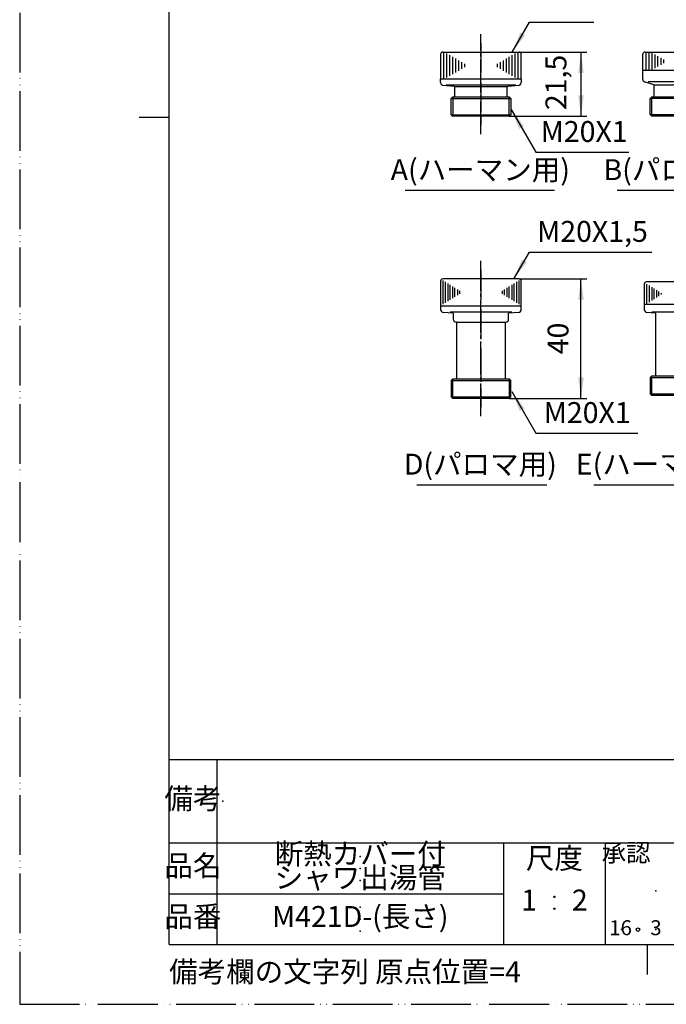
# Model space of a CAD drawing. Units: millimetres. Extents: x 0 to 420, y 0 to 594.
# Drawn here: x 0 to 216, y 0 to 330 of the extents above; entities that cross this region are included whole.
import ezdxf

# ---------------------------------------------------------------- set-up
doc = ezdxf.new("R2010")
doc.units = ezdxf.units.MM
for name, pattern in [('DASH_CENTER', [14, 11, -1, 1, -1]), ('DOT_CENTER', [14, 12, -1, 0, -1]), ('PHANTOM', [13, 10, -1, 0, -1, 0, -1])]:
    doc.linetypes.add(name, pattern=pattern)
doc.layers.add('1', color=7, linetype='Continuous')
doc.styles.add('CONVERTER_11', font='MS Mincho.ttf', dxfattribs={"width": 0.89})
doc.styles.add('CONVERTER_12', font='txt.shx', dxfattribs={"width": 0.9})
doc.dimstyles.new('ME10_DIM_18', dxfattribs={"dimtxt": 7, "dimasz": 7, "dimexe": 2, "dimexo": 0, "dimgap": 2, "dimtad": 1, "dimdsep": 46, "dimtxsty": 'CONVERTER_12', "dimsah": 1, "dimcen": 0.09, "dimclrd": 2, "dimclre": 2, "dimclrt": 7, "dimadec": 0, "dimazin": 0, "dimtfac": 1, "dimtdec": 4, "dimtix": 1, "dimtmove": 0, "dimatfit": 3, "dimfxl": 1, "dimtolj": 1, "dimtzin": 0, "dimarcsym": 0})
doc.dimstyles.new('ME10_DIM_20', dxfattribs={"dimtxt": 7, "dimasz": 7, "dimexe": 2, "dimexo": 0, "dimgap": 2, "dimtad": 1, "dimdsep": 46, "dimtxsty": 'CONVERTER_12', "dimsah": 1, "dimcen": 0.09, "dimclrd": 2, "dimclre": 2, "dimclrt": 7, "dimadec": 0, "dimazin": 0, "dimtfac": 1, "dimtdec": 4, "dimtix": 1, "dimtmove": 0, "dimatfit": 3, "dimfxl": 1, "dimtolj": 1, "dimtzin": 0, "dimarcsym": 0})
doc.dimstyles.get("Standard").update_dxf_attribs({"dimtxt": 0.18, "dimasz": 0.18, "dimexe": 0.18, "dimexo": 0.0625, "dimgap": 0.09, "dimtad": 0, "dimtih": 1, "dimtoh": 1, "dimdec": 4, "dimzin": 0, "dimdsep": 46, "dimtxsty": 'Standard', "dimcen": 0.09, "dimadec": 0, "dimazin": 0, "dimtfac": 1, "dimtdec": 4, "dimtofl": 0, "dimtmove": 0, "dimatfit": 3, "dimfxl": 1, "dimtolj": 1, "dimtzin": 0, "dimarcsym": 0})

# ---------------------------------------------------------------- blocks, each defined once
blk = doc.blocks.new('開示A4')
at = {"layer": '1', "color": 4, "linetype": 'PHANTOM'}
for p, q in [((0, 297), (0, 0)), ((0, 0), (210, 0))]:
    blk.add_line(p, q, dxfattribs=at)
at = {"layer": '1', "color": 7, "linetype": 'Continuous'}
for p, q in [((25, 148.5), (25, 287)), ((25, 10), (25, 148.5)), ((25, 41), (200, 41)), ((200, 27), (25, 27)), ((25, 10), (105, 10)), ((105, 10), (200, 10))]:
    blk.add_line(p, q, dxfattribs=at)
at = {"layer": '1', "color": 2, "linetype": 'Continuous'}
for p, q in [((25, 148.5), (20, 148.5)), ((33, 41), (33, 27)), ((33, 27), (33, 10)), ((81, 27), (81, 10)), ((98, 27), (98, 10)), ((25, 18.5), (81, 18.5)), ((105, 10), (105, 5))]:
    blk.add_line(p, q, dxfattribs=at)
at = {"layer": '1', "color": 7, "linetype": 'DOT_CENTER'}
for centre in [(89.5, 18), (89.5, 16)]:
    blk.add_circle(centre, 0.1, dxfattribs=at)
at = {"layer": '1', "color": 7, "linetype": 'Continuous'}
blk.add_circle((103.5, 12.5), 0.3, dxfattribs=at)
at = {"layer": '1', "color": 4}
for p in [(34, 34), (57, 24.75), (57, 22.75), (57, 20.75), (106.5, 19), (85.25, 17), (93.75, 17), (57, 16.25), (57, 14.25), (57, 12.25), (100.75, 12.5), (106.5, 12.5)]:
    blk.add_point(p, dxfattribs=at)
at = {"layer": '1', "color": 2, "attachment_point": 5, "style": 'CONVERTER_11'}
for s, insert, char_height, line_spacing_factor in [('備考', (29, 34), 3.5, 0.454545), ('尺度', (89.5, 24), 3.5, 0.545455), ('承認', (101.5, 25), 3, 0.590909), ('品名', (29, 22.75), 3.5, 0.727273), ('品番', (29, 14.25), 3.5, 0.727273)]:
    blk.add_mtext(s, dxfattribs=dict(at, insert=insert, char_height=char_height, line_spacing_factor=line_spacing_factor))
at = {"layer": '1', "color": 250, "insert": (25, 5), "char_height": 3.5, "attachment_point": 4, "line_spacing_factor": 0.545455, "style": 'CONVERTER_11'}
blk.add_mtext('備考欄の文字列 原点位置=4', dxfattribs=at)
blk = doc.blocks.new('開示A4枠')
at = {"layer": '1', "xscale": 2, "yscale": 2, "zscale": 2}
blk.add_blockref('開示A4', (0, 0), dxfattribs=at)
blk = doc.blocks.new('85-4-F', base_point=(498, -38))
at = {"color": 7, "linetype": 'Continuous'}
for p, q in [((276.98, 218.11), (277.53, 218.66)), ((276.98, 212.71), (276.98, 218.11)), ((278.18, 218.66), (286.98, 218.66)), ((286.98, 218.66), (295.78, 218.66)), ((296.43, 218.66), (296.99, 218.11)), ((296.99, 218.11), (296.99, 212.71)), ((276.98, 212.71), (286.98, 212.71)), ((286.98, 212.71), (296.99, 212.71))]:
    blk.add_line(p, q, dxfattribs=at)
at = {"layer": '1', "color": 4, "linetype": 'PHANTOM'}
blk.add_line((286.98, 236.66), (286.98, 209.16), dxfattribs=at)
at = {"layer": '1', "color": 7, "linetype": 'Continuous'}
for p, q in [((273.08, 227.16), (273.08, 232.91)), ((273.83, 233.66), (274.08, 233.66)), ((274.08, 233.66), (286.98, 233.66)), ((274.08, 233.66), (274.08, 227.16)), ((275.08, 233.66), (275.08, 227.16)), ((275.08, 233.66), (275.08, 227.16)), ((276.08, 233.46), (276.08, 227.36)), ((277.08, 232.88), (277.08, 227.76)), ((278.08, 228.84), (278.08, 232.3)), ((279.08, 231.73), (279.08, 229.42)), ((280.08, 229.99), (280.08, 231.15)), ((286.98, 233.66), (299.88, 233.66)), ((293.88, 231.15), (293.88, 229.99)), ((294.88, 229.42), (294.88, 231.73)), ((295.88, 232.3), (295.88, 228.84)), ((296.88, 227.76), (296.88, 232.88)), ((297.88, 227.36), (297.88, 233.46)), ((298.88, 227.16), (298.88, 233.66)), ((298.88, 227.16), (298.88, 233.66)), ((299.88, 227.16), (299.88, 233.66)), ((299.88, 233.66), (300.13, 233.66)), ((300.88, 232.91), (300.88, 227.16)), ((273.08, 224.35), (273.08, 227.16)), ((273.08, 227.16), (274.08, 227.16)), ((274.08, 227.16), (286.98, 227.16)), ((286.98, 227.16), (299.88, 227.16)), ((299.88, 227.16), (300.88, 227.16)), ((300.88, 227.16), (300.88, 224.35)), ((278.18, 222.66), (273.73, 223.42)), ((286.98, 223.46), (274.44, 223.46)), ((278.18, 222.66), (278.18, 218.66)), ((278.18, 222.66), (286.98, 222.66)), ((299.53, 223.46), (286.98, 223.46)), ((286.98, 222.66), (295.78, 222.66)), ((300.24, 223.42), (295.78, 222.66)), ((295.78, 218.66), (295.78, 222.66)), ((286.98, 218.11), (276.98, 218.11)), ((277.53, 218.66), (278.18, 218.66)), ((296.99, 218.11), (286.98, 218.11)), ((295.78, 218.66), (296.43, 218.66)), ((276.98, 212.71), (277.53, 212.16)), ((286.98, 212.16), (277.53, 212.16)), ((296.43, 212.16), (286.98, 212.16)), ((296.43, 212.16), (296.99, 212.71))]:
    blk.add_line(p, q, dxfattribs=at)
at = {"layer": '1', "color": 2, "linetype": 'Continuous'}
for p, q in [((273.08, 224.35), (273.08, 223.66)), ((300.88, 223.66), (300.88, 224.35)), ((273.73, 223.42), (273.08, 223.66)), ((300.88, 223.66), (300.24, 223.42)), ((277.53, 212.16), (277.53, 218.66)), ((296.43, 218.66), (296.43, 212.16))]:
    blk.add_line(p, q, dxfattribs=at)
at = {"layer": '1', "color": 7, "linetype": 'Continuous'}
for centre, radius, start, end in [((273.83, 232.91), 0.75, 90, 180), ((300.13, 232.91), 0.75, 0, 90), ((274.08, 224.35), 1, 180, 249.3493), ((299.88, 224.35), 1, 290.6507, 0)]:
    blk.add_arc(centre, radius, start, end, dxfattribs=at)
blk = doc.blocks.new('85-4A-E', base_point=(782.81, 470.06))
at = {"layer": '1', "color": 4, "linetype": 'PHANTOM'}
blk.add_line((221.08, 244.91), (221.08, 200.53), dxfattribs=at)
at = {"layer": '1', "color": 7, "linetype": 'Continuous'}
for p, q in [((209.08, 241.16), (209.08, 232.7)), ((232.33, 241.91), (209.83, 241.91)), ((209.98, 234.66), (209.98, 241.16)), ((232.18, 241.16), (232.18, 234.66)), ((233.08, 232.7), (233.08, 241.16)), ((210.78, 235.16), (210.78, 240.66)), ((211.58, 240.16), (211.58, 235.66)), ((212.38, 236.16), (212.38, 239.66)), ((213.18, 239.16), (213.18, 236.66)), ((213.98, 237.16), (213.98, 238.66)), ((214.78, 238.16), (214.78, 237.66)), ((227.38, 237.66), (227.38, 238.16)), ((228.18, 238.66), (228.18, 237.16)), ((228.98, 236.66), (228.98, 239.16)), ((229.78, 239.66), (229.78, 236.16)), ((230.58, 235.66), (230.58, 240.16)), ((231.38, 240.66), (231.38, 235.16)), ((209.08, 234.41), (233.08, 234.41)), ((212.88, 231.41), (209.97, 231.71)), ((211.6, 231.91), (230.56, 231.91)), ((212.88, 231.41), (212.88, 228.41)), ((232.19, 231.71), (229.28, 231.41)), ((229.28, 228.41), (229.28, 231.41)), ((212.88, 228.41), (212.88, 210.41)), ((229.28, 210.41), (229.28, 228.41)), ((211.08, 209.86), (211.63, 210.41)), ((211.08, 209.86), (231.08, 209.86)), ((211.08, 209.86), (211.08, 204.46)), ((211.63, 210.41), (212.88, 210.41)), ((212.88, 210.41), (229.28, 210.41)), ((229.28, 210.41), (230.53, 210.41)), ((230.53, 210.41), (231.08, 209.86)), ((231.08, 204.46), (231.08, 209.86)), ((211.08, 204.46), (231.08, 204.46)), ((211.08, 204.46), (211.63, 203.91)), ((230.53, 203.91), (231.08, 204.46)), ((230.53, 203.91), (211.63, 203.91))]:
    blk.add_line(p, q, dxfattribs=at)
at = {"layer": '1', "color": 2, "linetype": 'Continuous'}
for p, q in [((211.63, 203.91), (211.63, 210.41)), ((230.53, 210.41), (230.53, 203.91))]:
    blk.add_line(p, q, dxfattribs=at)
at = {"layer": '1', "color": 7, "linetype": 'Continuous'}
for centre, radius, start, end in [((209.83, 241.16), 0.75, 90, 180), ((232.33, 241.16), 0.75, 0, 90), ((210.08, 232.7), 1, 180, 263.7652), ((232.08, 232.7), 1, 276.2348, 0)]:
    blk.add_arc(centre, radius, start, end, dxfattribs=at)
blk = doc.blocks.new('85-4-D', base_point=(782.81, 470.06))
at = {"layer": '1', "color": 4, "linetype": 'PHANTOM'}
blk.add_line((154.4, 245.96), (154.4, 199.91), dxfattribs=at)
at = {"layer": '1', "color": 7, "linetype": 'Continuous'}
for p, q in [((140.9, 242.16), (140.9, 232.7)), ((167.15, 242.91), (141.65, 242.91)), ((141.7, 234.41), (141.7, 242.41)), ((142.5, 234.91), (142.5, 241.91)), ((143.3, 241.41), (143.3, 235.41)), ((144.1, 235.91), (144.1, 240.91)), ((164.7, 240.91), (164.7, 235.91)), ((165.5, 235.41), (165.5, 241.41)), ((166.3, 241.91), (166.3, 234.91)), ((167.1, 242.41), (167.1, 234.41)), ((167.9, 232.7), (167.9, 242.16)), ((144.9, 240.41), (144.9, 236.41)), ((145.7, 236.91), (145.7, 239.91)), ((146.5, 239.41), (146.5, 237.41)), ((147.3, 237.91), (147.3, 238.91)), ((161.5, 238.91), (161.5, 237.91)), ((162.3, 237.41), (162.3, 239.41)), ((163.1, 239.91), (163.1, 236.91)), ((163.9, 236.41), (163.9, 240.41)), ((140.9, 233.91), (167.9, 233.91)), ((145.15, 231.41), (141.8, 231.71)), ((144.1, 231.91), (164.7, 231.91)), ((145.15, 231.41), (145.15, 229.41)), ((167.01, 231.71), (163.65, 231.41)), ((163.65, 229.41), (163.65, 231.41)), ((146.2, 228.41), (146.15, 228.41)), ((146.2, 228.41), (162.6, 228.41)), ((146.2, 228.41), (146.2, 209.41)), ((162.65, 228.41), (162.6, 228.41)), ((162.6, 209.41), (162.6, 228.41)), ((144.4, 208.86), (144.96, 209.41)), ((144.4, 208.86), (164.4, 208.86)), ((144.4, 208.86), (144.4, 203.46)), ((144.96, 209.41), (145.5, 209.41)), ((145.5, 209.41), (163.3, 209.41)), ((163.3, 209.41), (163.85, 209.41)), ((163.85, 209.41), (164.4, 208.86)), ((164.4, 203.46), (164.4, 208.86)), ((144.4, 203.46), (164.4, 203.46)), ((144.4, 203.46), (144.96, 202.91)), ((163.85, 202.91), (144.96, 202.91)), ((163.85, 202.91), (164.4, 203.46))]:
    blk.add_line(p, q, dxfattribs=at)
at = {"layer": '1', "color": 2, "linetype": 'Continuous'}
for p, q in [((144.96, 202.91), (144.96, 209.41)), ((163.85, 209.41), (163.85, 202.91))]:
    blk.add_line(p, q, dxfattribs=at)
at = {"layer": '1', "color": 7, "linetype": 'Continuous'}
for centre, radius, start, end in [((141.65, 242.16), 0.75, 90, 180), ((167.15, 242.16), 0.75, 0, 90), ((141.9, 232.7), 1, 180, 263.7652), ((166.9, 232.7), 1, 276.2348, 0), ((146.15, 229.41), 1, 180, 270), ((162.65, 229.41), 1, 270, 0)]:
    blk.add_arc(centre, radius, start, end, dxfattribs=at)
blk = doc.blocks.new('85-4-A', base_point=(782.81, 470.06))
at = {"color": 7, "linetype": 'Continuous'}
for p, q in [((144.4, 303.32), (164.4, 303.32)), ((144.4, 297.9), (144.4, 303.32)), ((164.4, 303.32), (164.4, 297.9))]:
    blk.add_line(p, q, dxfattribs=at)
at = {"layer": '1', "color": 4, "linetype": 'PHANTOM'}
for p, q in [((154.4, 321.86), (154.4, 297.9)), ((154.4, 297.9), (154.4, 297.36)), ((154.4, 297.36), (154.4, 294.36))]:
    blk.add_line(p, q, dxfattribs=at)
at = {"layer": '1', "color": 7, "linetype": 'Continuous'}
for p, q in [((140.91, 318.11), (140.91, 309.86)), ((141.66, 318.86), (141.91, 318.86)), ((141.91, 318.86), (166.9, 318.86)), ((141.91, 318.86), (141.91, 309.86)), ((142.91, 318.4), (142.91, 310.32)), ((143.91, 317.83), (143.91, 310.9)), ((144.91, 317.25), (144.91, 311.48)), ((145.91, 316.67), (145.91, 312.05)), ((162.9, 312.05), (162.9, 316.67)), ((163.9, 311.48), (163.9, 317.25)), ((164.9, 310.9), (164.9, 317.83)), ((165.9, 310.32), (165.9, 318.4)), ((166.9, 309.86), (166.9, 318.86)), ((166.9, 318.86), (167.15, 318.86)), ((167.9, 309.86), (167.9, 318.11)), ((146.91, 316.09), (146.91, 312.63)), ((147.91, 315.52), (147.91, 313.21)), ((148.91, 314.94), (148.91, 313.79)), ((159.9, 313.79), (159.9, 314.94)), ((160.9, 313.21), (160.9, 315.52)), ((161.9, 312.63), (161.9, 316.09)), ((140.91, 309.86), (141.91, 309.86)), ((140.91, 308.65), (140.91, 309.86)), ((145.4, 307.36), (141.68, 307.68)), ((141.91, 309.86), (166.9, 309.86)), ((142.75, 307.86), (166.06, 307.86)), ((145.4, 307.36), (163.4, 307.36)), ((145.6, 307.36), (145.6, 303.86)), ((163.2, 303.86), (163.2, 307.36)), ((167.13, 307.68), (163.4, 307.36)), ((166.9, 309.86), (167.9, 309.86)), ((167.9, 309.86), (167.9, 308.65)), ((144.4, 303.32), (144.95, 303.86)), ((144.95, 303.86), (163.86, 303.86)), ((163.86, 303.86), (164.4, 303.32)), ((144.4, 297.9), (164.4, 297.9)), ((144.4, 297.9), (144.95, 297.36)), ((163.86, 297.36), (144.95, 297.36)), ((163.86, 297.36), (164.4, 297.9))]:
    blk.add_line(p, q, dxfattribs=at)
at = {"layer": '1', "color": 2, "linetype": 'DASH_CENTER'}
blk.add_line((154.4, 309.86), (154.4, 309.72), dxfattribs=at)
at = {"layer": '1', "color": 2, "linetype": 'Continuous'}
for p, q in [((144.95, 303.86), (144.95, 297.36)), ((163.86, 297.36), (163.86, 303.86))]:
    blk.add_line(p, q, dxfattribs=at)
at = {"layer": '1', "color": 7, "linetype": 'Continuous'}
for centre, radius, start, end in [((141.66, 318.11), 0.75, 90, 180), ((167.15, 318.11), 0.75, 0, 90), ((141.91, 308.65), 1, 180, 232.3648), ((141.91, 308.65), 1, 232.3648, 256.7525), ((166.9, 308.65), 1, 283.2475, 307.6352), ((166.9, 308.65), 1, 307.6352, 0)]:
    blk.add_arc(centre, radius, start, end, dxfattribs=at)
blk = doc.blocks.new('85-4-B', base_point=(782.81, 470.06))
at = {"color": 7, "linetype": 'Continuous'}
for p, q in [((211.08, 303.31), (211.63, 303.86)), ((212.28, 303.86), (229.88, 303.86)), ((230.53, 303.86), (231.08, 303.31)), ((211.08, 297.91), (211.08, 303.31)), ((231.08, 303.31), (231.08, 297.91)), ((211.08, 297.91), (231.08, 297.91))]:
    blk.add_line(p, q, dxfattribs=at)
at = {"layer": '1', "color": 4, "linetype": 'PHANTOM'}
blk.add_line((221.08, 294.36), (221.08, 321.86), dxfattribs=at)
at = {"layer": '1', "color": 7, "linetype": 'Continuous'}
for p, q in [((208.58, 312.86), (208.58, 318.11)), ((209.33, 318.86), (209.58, 318.86)), ((209.58, 318.86), (232.58, 318.86)), ((209.58, 318.86), (209.58, 312.86)), ((210.58, 318.86), (210.58, 312.86)), ((210.58, 318.86), (210.58, 312.86)), ((211.58, 318.66), (211.58, 313.06)), ((212.58, 318.08), (212.58, 313.46)), ((213.58, 314.04), (213.58, 317.5)), ((214.58, 316.93), (214.58, 314.62)), ((227.58, 314.62), (227.58, 316.93)), ((228.58, 317.5), (228.58, 314.04)), ((229.58, 313.46), (229.58, 318.08)), ((230.58, 313.06), (230.58, 318.66)), ((231.58, 312.86), (231.58, 318.86)), ((231.58, 312.86), (231.58, 318.86)), ((232.58, 312.86), (232.58, 318.86)), ((232.58, 318.86), (232.83, 318.86)), ((233.58, 318.11), (233.58, 312.86)), ((215.58, 315.19), (215.58, 316.35)), ((226.58, 316.35), (226.58, 315.19)), ((208.58, 309.73), (208.58, 312.86)), ((208.58, 312.86), (209.58, 312.86)), ((209.58, 312.86), (232.58, 312.86)), ((232.58, 312.86), (233.58, 312.86)), ((233.58, 312.86), (233.58, 309.73)), ((212.28, 307.86), (209.45, 308.74)), ((231.77, 308.86), (210.39, 308.86)), ((212.28, 307.86), (229.88, 307.86)), ((212.28, 307.86), (212.28, 303.86)), ((232.71, 308.74), (229.88, 307.86)), ((229.88, 303.86), (229.88, 307.86)), ((211.63, 303.86), (212.28, 303.86)), ((229.88, 303.86), (230.53, 303.86)), ((231.08, 303.31), (211.08, 303.31)), ((211.08, 297.91), (211.63, 297.36)), ((230.53, 297.36), (211.63, 297.36)), ((230.53, 297.36), (231.08, 297.91))]:
    blk.add_line(p, q, dxfattribs=at)
at = {"layer": '1', "color": 2, "linetype": 'Continuous'}
for p, q in [((211.63, 297.36), (211.63, 303.86)), ((230.53, 303.86), (230.53, 297.36))]:
    blk.add_line(p, q, dxfattribs=at)
at = {"layer": '1', "color": 7, "linetype": 'Continuous'}
for centre, radius, start, end in [((209.33, 318.11), 0.75, 90, 180), ((232.83, 318.11), 0.75, 0, 90), ((209.58, 309.73), 1, 180, 262.5898), ((232.58, 309.73), 1, 277.4102, 0)]:
    blk.add_arc(centre, radius, start, end, dxfattribs=at)
blk = doc.blocks.new('85-4-C', base_point=(782.81, 470.06))
at = {"color": 7, "linetype": 'Continuous'}
for p, q in [((276.98, 303.21), (277.53, 303.76)), ((278.18, 303.76), (295.78, 303.76)), ((296.43, 303.76), (296.99, 303.21)), ((276.98, 297.81), (276.98, 303.21)), ((296.99, 303.21), (296.99, 297.81)), ((276.98, 297.81), (296.99, 297.81))]:
    blk.add_line(p, q, dxfattribs=at)
at = {"layer": '1', "color": 4, "linetype": 'PHANTOM'}
blk.add_line((286.98, 321.76), (286.98, 294.26), dxfattribs=at)
at = {"layer": '1', "color": 7, "linetype": 'Continuous'}
for p, q in [((274.98, 312.26), (274.98, 318.01)), ((275.73, 318.76), (275.98, 318.76)), ((275.98, 318.76), (297.98, 318.76)), ((275.98, 318.76), (275.98, 312.26)), ((276.98, 318.76), (276.98, 312.26)), ((276.98, 318.76), (276.98, 312.26)), ((277.98, 318.55), (277.98, 312.45)), ((278.98, 317.98), (278.98, 312.86)), ((279.98, 313.94), (279.98, 317.4)), ((280.98, 316.82), (280.98, 314.51)), ((292.98, 314.51), (292.98, 316.82)), ((293.98, 317.4), (293.98, 313.94)), ((294.98, 312.86), (294.98, 317.98)), ((295.98, 312.45), (295.98, 318.55)), ((296.98, 312.26), (296.98, 318.76)), ((296.98, 312.26), (296.98, 318.76)), ((297.98, 312.26), (297.98, 318.76)), ((297.98, 318.76), (298.23, 318.76)), ((298.98, 318.01), (298.98, 312.26)), ((281.98, 315.09), (281.98, 316.25)), ((291.98, 316.25), (291.98, 315.09)), ((274.98, 309.63), (274.98, 312.26)), ((274.98, 312.26), (275.98, 312.26)), ((275.98, 312.26), (297.98, 312.26)), ((297.98, 312.26), (298.98, 312.26)), ((298.98, 312.26), (298.98, 309.63)), ((278.18, 307.76), (275.86, 308.64)), ((297.18, 308.76), (276.79, 308.76)), ((278.18, 307.76), (295.78, 307.76)), ((278.18, 307.76), (278.18, 303.76)), ((298.11, 308.64), (295.78, 307.76)), ((295.78, 303.76), (295.78, 307.76)), ((277.53, 303.76), (278.18, 303.76)), ((295.78, 303.76), (296.43, 303.76)), ((296.99, 303.21), (276.98, 303.21)), ((276.98, 297.81), (277.53, 297.26)), ((296.43, 297.26), (277.53, 297.26)), ((296.43, 297.26), (296.99, 297.81))]:
    blk.add_line(p, q, dxfattribs=at)
at = {"layer": '1', "color": 2, "linetype": 'Continuous'}
for p, q in [((277.53, 297.26), (277.53, 303.76)), ((296.43, 303.76), (296.43, 297.26))]:
    blk.add_line(p, q, dxfattribs=at)
at = {"layer": '1', "color": 7, "linetype": 'Continuous'}
for centre, radius, start, end in [((275.73, 318.01), 0.75, 90, 180), ((298.23, 318.01), 0.75, 0, 90), ((275.98, 309.63), 1, 180, 262.5898), ((297.98, 309.63), 1, 277.4102, 0)]:
    blk.add_arc(centre, radius, start, end, dxfattribs=at)
blk = doc.blocks.new('85-4AXS', base_point=(140.9, 199.91))
for name in ['85-4-A', '85-4-B', '85-4-C', '85-4-D', '85-4A-E']:
    blk.add_blockref(name, (782.81, 470.06))
at = {"layer": '1'}
blk.add_blockref('85-4-F', (498, -38), dxfattribs=at)
blk = doc.blocks.new('*D29')
at = {"layer": '1', "color": 2, "linetype": 'Continuous'}
for p, q in [((167.15, 242.91), (189.9, 242.91)), ((187.9, 202.91), (187.9, 242.91)), ((163.85, 202.91), (189.9, 202.91))]:
    blk.add_line(p, q, dxfattribs=at)
at = {"layer": '1', "color": 2}
for points in [[(188.83, 235.91), (186.98, 235.91), (187.9, 242.91)], [(186.98, 209.91), (188.83, 209.91), (187.9, 202.91)]]:
    blk.add_solid(points, dxfattribs=at)
at = {"layer": '1', "color": 7, "insert": (185.9, 217.66), "char_height": 7, "attachment_point": 7, "rotation": 90, "line_spacing_factor": 0.60024, "style": 'CONVERTER_12'}
blk.add_mtext('40', dxfattribs=at)
blk = doc.blocks.new('*D31')
at = {"layer": '1', "color": 2, "linetype": 'Continuous'}
for p, q in [((167.15, 318.86), (189.9, 318.86)), ((187.9, 318.86), (187.9, 297.36)), ((163.86, 297.36), (189.9, 297.36))]:
    blk.add_line(p, q, dxfattribs=at)
at = {"layer": '1', "color": 2}
for points in [[(188.82, 311.86), (186.98, 311.86), (187.9, 318.86)], [(186.98, 304.36), (188.82, 304.36), (187.9, 297.36)]]:
    blk.add_solid(points, dxfattribs=at)
at = {"layer": '1', "color": 7, "insert": (185.2, 299.43), "char_height": 7, "attachment_point": 7, "rotation": 90, "line_spacing_factor": 0.60024, "style": 'CONVERTER_12'}
blk.add_mtext('21,5', dxfattribs=at)

msp = doc.modelspace()

# ---------------------------------------------------------------- linework, layer by layer
at = {"layer": '1', "color": 2, "linetype": 'DASH_CENTER'}
for p, q in [((154.405, 291.362), (154.405, 324.862)), ((154.405, 196.912), (154.405, 248.912))]:
    msp.add_line(p, q, dxfattribs=at)
at = {"layer": '1', "color": 2, "linetype": 'Continuous'}
for p, q in [((129, 272.575), (179, 272.575)), ((200, 272.575), (242, 272.575)), ((132.929, 173.96), (176.429, 173.96)), ((192.145, 173.96), (249.145, 173.96))]:
    msp.add_line(p, q, dxfattribs=at)
at = {"layer": '1', "color": 2}
for points in [[(167.584, 325.385), (169.18, 324.464), (164.882, 318.862)], [(168.802, 294.067), (167.206, 293.146), (164.504, 299.669)], [(168.132, 249.435), (169.728, 248.514), (165.43, 242.912)], [(169.011, 199.617), (167.415, 198.695), (164.713, 205.218)]]:
    msp.add_solid(points, dxfattribs=at)

# ---------------------------------------------------------------- block references
msp.add_blockref('開示A4枠', (0, 0))
at = {"layer": '1'}
msp.add_blockref('85-4AXS', (140.905, 199.912), dxfattribs=at)

# ---------------------------------------------------------------- texts
at = {"color": 7, "char_height": 7, "attachment_point": 5, "line_spacing_factor": 0.545455, "style": 'CONVERTER_11'}
for s, insert in [('A(ハーマン用)', (154.201, 278.575)), ('B(パロマ用)', (220.876, 278.575)), ('D(パロマ用)', (154.201, 179.96)), ('E(ハーマン他用)', (220.876, 179.96))]:
    msp.add_mtext(s, dxfattribs=dict(at, insert=insert))
at = {"layer": '1', "color": 7, "attachment_point": 5}
for s, insert, char_height, line_spacing_factor, style in [('M20X1', (188.954, 291.362), 7, 0.720288, 'CONVERTER_12'), ('M20X1,5', (191.743, 257.912), 7, 1.320528, 'CONVERTER_12'), ('M20X1', (189.974, 197.242), 7, 0.720288, 'CONVERTER_12'), ('断熱カバー付', (114, 49.5), 7, 0.636364, 'CONVERTER_11'), ('シャワ出湯管', (114, 41.5), 7, 0.636364, 'CONVERTER_11'), ('1', (170.5, 34), 7, 0.720288, 'CONVERTER_12'), ('2', (187.5, 34), 7, 0.720288, 'CONVERTER_12'), ('M421D-(長さ)', (114, 28.5), 7, 0.636364, 'CONVERTER_11'), ('16', (201.15, 25), 5, 0.720288, 'CONVERTER_12'), ('3', (213, 25), 5, 0.720288, 'CONVERTER_12')]:
    msp.add_mtext(s, dxfattribs=dict(at, insert=insert, char_height=char_height, line_spacing_factor=line_spacing_factor, style=style))

# ---------------------------------------------------------------- dimensions: what is measured, and where the dimension line sits
at = {"layer": '1'}
for base, p1, p2, dimstyle, picture, middle in [((187.9, 318.862), (163.863, 297.362), (167.15, 318.862), 'ME10_DIM_20', '*D31', (182.05, 308.008)), ((187.905, 202.912), (167.155, 242.912), (163.854, 202.912), 'ME10_DIM_18', '*D29', (182.405, 222.912))]:
    dim = msp.add_linear_dim(base=base, p1=p1, p2=p2, angle=90, dimstyle=dimstyle, dxfattribs=at)
    dim.commit()
    dim.dimension.update_dxf_attribs({"geometry": picture, "text_midpoint": middle, "text_rotation": 90})

# ---------------------------------------------------------------- leaders
at = {"layer": '1', "color": 2, "linetype": 'Continuous', "has_arrowhead": 0}
for points in [[(164.882, 318.862), (170.656, 328.862), (192.168, 328.862)], [(164.504, 299.669), (172.763, 285.364), (203.943, 285.364)], [(165.43, 242.912), (170.626, 251.912), (211.615, 251.912)], [(164.713, 205.218), (172.783, 191.242), (206.963, 191.242)]]:
    msp.add_leader(points, dimstyle='Standard', dxfattribs=at)

doc.saveas('drawing.dxf')
